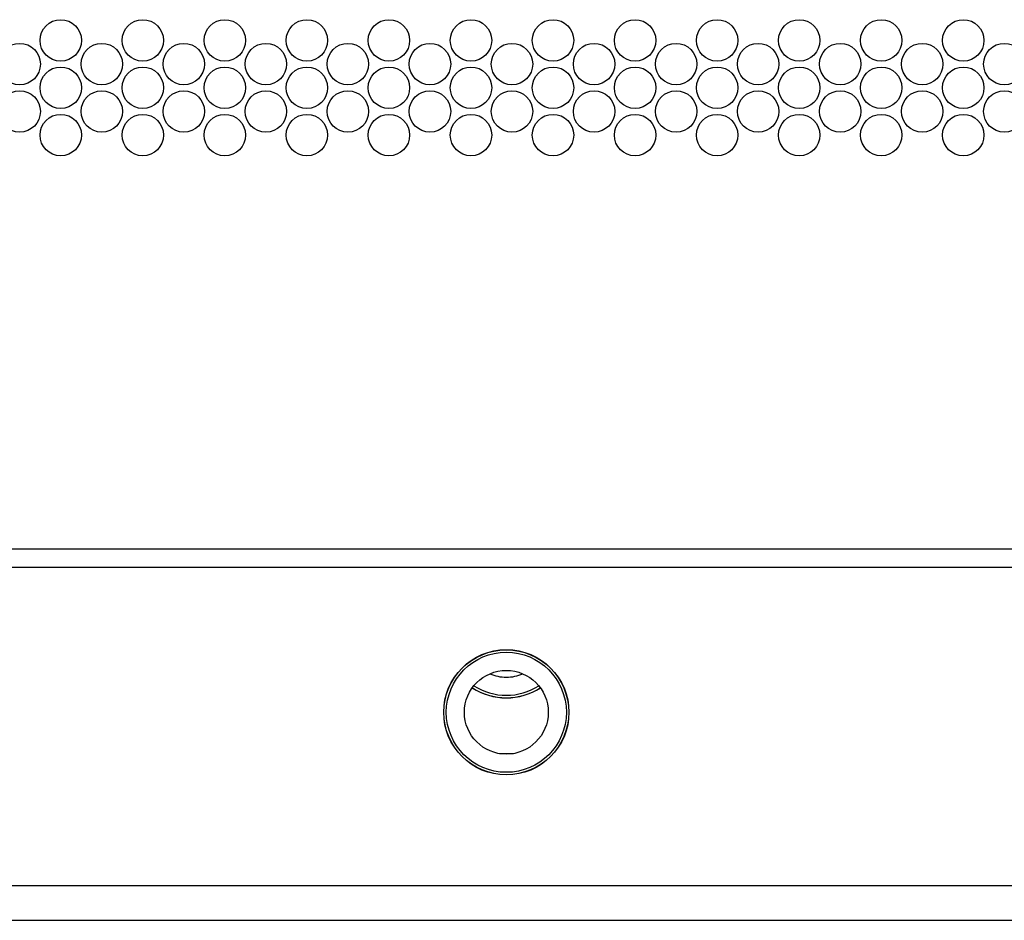
# Model space of a CAD drawing. Units: inches. Extents: x 15 to 305, y 11 to 256.
# Drawn here: x 115 to 119, y 86 to 90 of the extents above; entities that cross this region are included whole.
import ezdxf

# ---------------------------------------------------------------- set-up
doc = ezdxf.new("R2010")
doc.units = ezdxf.units.IN
doc.header["$MEASUREMENT"] = 0
doc.layers.add('TFR-TRI', color=7, linetype='Continuous', true_color=0xffffff)

msp = doc.modelspace()

# ---------------------------------------------------------------- linework, layer by layer
at = {"layer": 'TFR-TRI', "color": 18, "linetype": 'Continuous'}
for p, q in [((134.7156, 87.7717), (109.4007, 87.7717)), ((109.4007, 87.7008), (134.7156, 87.7008)), ((116.5211, 86.956), (116.5771, 86.956)), ((137.7694, 86.4285), (106.3521, 86.4285)), ((106.3521, 86.2907), (137.7694, 86.2907))]:
    msp.add_line(p, q, dxfattribs=at)
for centre, radius in [((114.77, 89.803), 0.0827), ((115.0975, 89.803), 0.0827), ((115.4251, 89.803), 0.0827), ((115.7527, 89.803), 0.0827), ((116.0802, 89.803), 0.0827), ((116.4078, 89.803), 0.0827), ((116.7353, 89.803), 0.0827), ((117.0629, 89.803), 0.0827), ((117.3904, 89.803), 0.0827), ((117.718, 89.803), 0.0827), ((118.0456, 89.803), 0.0827), ((118.3731, 89.803), 0.0827), ((114.6062, 89.7085), 0.0827), ((114.9338, 89.7085), 0.0827), ((115.2613, 89.7085), 0.0827), ((115.5889, 89.7085), 0.0827), ((115.9164, 89.7085), 0.0827), ((116.244, 89.7085), 0.0827), ((116.5715, 89.7085), 0.0827), ((116.8991, 89.7085), 0.0827), ((117.2267, 89.7085), 0.0827), ((117.5542, 89.7085), 0.0827), ((117.8818, 89.7085), 0.0827), ((118.2093, 89.7085), 0.0827), ((118.5369, 89.7085), 0.0827), ((114.77, 89.614), 0.0827), ((115.0975, 89.614), 0.0827), ((115.4251, 89.614), 0.0827), ((115.7527, 89.614), 0.0827), ((116.0802, 89.614), 0.0827), ((116.4078, 89.614), 0.0827), ((116.7353, 89.614), 0.0827), ((117.0629, 89.614), 0.0827), ((117.3904, 89.614), 0.0827), ((117.718, 89.614), 0.0827), ((118.0456, 89.614), 0.0827), ((118.3731, 89.614), 0.0827), ((114.6062, 89.5195), 0.0827), ((114.9338, 89.5195), 0.0827), ((115.2613, 89.5195), 0.0827), ((115.5889, 89.5195), 0.0827), ((115.9164, 89.5195), 0.0827), ((116.244, 89.5195), 0.0827), ((116.5715, 89.5195), 0.0827), ((116.8991, 89.5195), 0.0827), ((117.2267, 89.5195), 0.0827), ((117.5542, 89.5195), 0.0827), ((117.8818, 89.5195), 0.0827), ((118.2093, 89.5195), 0.0827), ((118.5369, 89.5195), 0.0827), ((114.77, 89.4251), 0.0827), ((115.0975, 89.4251), 0.0827), ((115.4251, 89.4251), 0.0827), ((115.7527, 89.4251), 0.0827), ((116.0802, 89.4251), 0.0827), ((116.4078, 89.4251), 0.0827), ((116.7353, 89.4251), 0.0827), ((117.0629, 89.4251), 0.0827), ((117.3904, 89.4251), 0.0827), ((117.718, 89.4251), 0.0827), ((118.0456, 89.4251), 0.0827), ((118.3731, 89.4251), 0.0827), ((116.5489, 87.121), 0.25), ((116.5489, 87.121), 0.2494), ((116.5489, 87.121), 0.2396), ((116.5489, 87.121), 0.1673)]:
    msp.add_circle(centre, radius, dxfattribs=at)
for radius, start, end in [(0.1673, 246.7519, 270), (0.1673, 270, 293.2481), (0.2396, 237.2794, 302.7206), (0.25, 237.0713, 270), (0.2494, 237.0769, 270), (0.2494, 270, 302.9231), (0.25, 270, 302.9287)]:
    msp.add_arc((116.5489, 87.4285), radius, start, end, dxfattribs=at)

doc.saveas('drawing.dxf')
